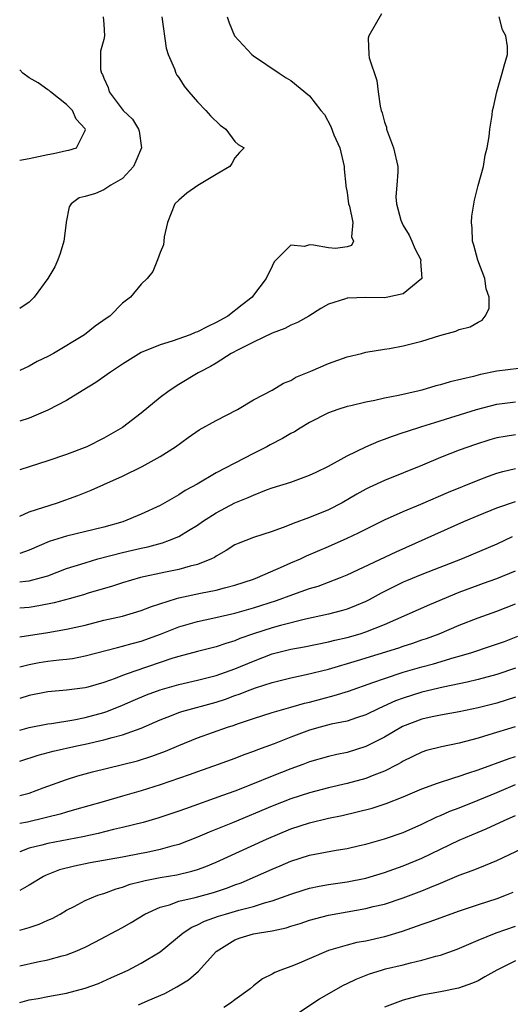
# Model space of a CAD drawing. Units: inches. Extents: x 2634000 to 2635323, y 1455000 to 1458000.
# Drawn here: x 2634000 to 2634052, y 1456191 to 1456297 of the extents above; entities that cross this region are included whole.
import ezdxf

# ---------------------------------------------------------------- set-up
doc = ezdxf.new("R2010")
doc.units = ezdxf.units.IN
doc.header["$MEASUREMENT"] = 0
doc.layers.add('LD26341455_2ft', color=187, linetype='Continuous')

msp = doc.modelspace()

# ---------------------------------------------------------------- linework, layer by layer
at = {"layer": 'LD26341455_2ft'}
for points, elevation in [([(2634038.67, 1456297.33), (2634037.34, 1456295), (2634037.27, 1456294.73), (2634037.33, 1456293), (2634037.36, 1456292.64), (2634038.19, 1456290.19), (2634038.31, 1456289), (2634038.55, 1456287.45), (2634038.65, 1456287), (2634038.74, 1456286.74), (2634039, 1456285.75), (2634039.2, 1456285.2), (2634039.23, 1456285), (2634039.98, 1456283), (2634040.43, 1456281), (2634040.43, 1456280.43), (2634040.33, 1456279), (2634040.23, 1456277.77), (2634040.28, 1456277), (2634040.75, 1456275.25), (2634040.84, 1456275), (2634041, 1456274.68), (2634041.65, 1456273.65), (2634041.93, 1456273), (2634042.23, 1456272.23), (2634042.88, 1456271), (2634042.85, 1456270.85), (2634043.01, 1456269), (2634041, 1456267.36), (2634039.36, 1456267), (2634039, 1456266.94), (2634037, 1456266.98), (2634035.08, 1456266.92), (2634035, 1456266.91), (2634034.85, 1456266.85), (2634033, 1456266.26), (2634032.19, 1456265.81), (2634030.92, 1456265), (2634029.71, 1456264.29), (2634029, 1456264.02), (2634028.35, 1456263.65), (2634027, 1456263.15), (2634025, 1456262.21), (2634023.42, 1456261.42), (2634022.62, 1456261), (2634021, 1456259.97), (2634020.39, 1456259.61), (2634019.23, 1456259), (2634019.09, 1456258.91), (2634017, 1456257.67), (2634015.97, 1456257), (2634015, 1456256.29), (2634013, 1456254.6), (2634011, 1456253.07), (2634009, 1456251.92), (2634007.16, 1456251), (2634005, 1456250.18), (2634003, 1456249.51), (2634001, 1456248.87), (2634000, 1456248.53)], 10472), ([(2634000, 1456243.58), (2634001, 1456244.03), (2634004.03, 1456245), (2634006.2, 1456245.8), (2634007.63, 1456246.37), (2634009, 1456246.95), (2634011, 1456247.85), (2634013.1, 1456248.9), (2634015, 1456249.95), (2634016.64, 1456251), (2634018.01, 1456251.99), (2634019.2, 1456252.8), (2634021, 1456253.8), (2634023.28, 1456255), (2634025, 1456256.04), (2634027, 1456257.07), (2634028.19, 1456257.81), (2634029, 1456258.11), (2634029.53, 1456258.47), (2634031.11, 1456259.11), (2634033, 1456259.93), (2634035, 1456260.62), (2634036.56, 1456261), (2634037, 1456261.12), (2634039, 1456261.46), (2634039.53, 1456261.53), (2634041, 1456261.8), (2634043, 1456262.31), (2634044.91, 1456262.91), (2634046.64, 1456263.36), (2634047, 1456263.54), (2634048.16, 1456263.84), (2634049, 1456264.35), (2634049.44, 1456264.56), (2634049.78, 1456265), (2634050.2, 1456265.8), (2634050.19, 1456267), (2634049.89, 1456267.89), (2634049.73, 1456269), (2634048.97, 1456270.97), (2634048.57, 1456272.57), (2634048.4, 1456273), (2634048.39, 1456274.39), (2634048.29, 1456275), (2634048.33, 1456275.67), (2634048.62, 1456277.38), (2634049.02, 1456278.98), (2634049.57, 1456281), (2634049.77, 1456282.23), (2634049.99, 1456283), (2634050.2, 1456284.2), (2634050.25, 1456285), (2634050.5, 1456286.5), (2634050.56, 1456287), (2634050.65, 1456287.35), (2634051, 1456289), (2634051.58, 1456291), (2634051.78, 1456291.78), (2634052.14, 1456293), (2634052.16, 1456293.84), (2634051.97, 1456295), (2634051.62, 1456295.62), (2634051.26, 1456297)], 10474), ([(2634022.19, 1456297), (2634022.39, 1456296.39), (2634022.98, 1456295), (2634024.83, 1456293), (2634025, 1456292.86), (2634027.75, 1456291), (2634028.5, 1456290.5), (2634029, 1456290.2), (2634031, 1456288.58), (2634032.2, 1456287), (2634032.58, 1456286.58), (2634033.27, 1456285.27), (2634033.6, 1456284.4), (2634034.21, 1456283), (2634034.69, 1456281), (2634034.7, 1456280.7), (2634034.88, 1456279), (2634034.88, 1456278.88), (2634035, 1456278.21), (2634035.17, 1456277), (2634035.25, 1456276.75), (2634035.6, 1456275), (2634035.46, 1456273.46), (2634035.69, 1456273), (2634035.47, 1456272.53), (2634035, 1456272.4), (2634033.77, 1456272.23), (2634033, 1456272.29), (2634031.41, 1456272.59), (2634031, 1456272.61), (2634030.45, 1456272.45), (2634029, 1456272.57), (2634027.22, 1456270.78), (2634027, 1456270.35), (2634026.36, 1456269), (2634025, 1456267.22), (2634024.85, 1456267), (2634023.79, 1456266.21), (2634022.25, 1456265), (2634021, 1456264.31), (2634020.11, 1456263.89), (2634019, 1456263.31), (2634018.76, 1456263.24), (2634018.21, 1456263), (2634016.29, 1456262.29), (2634015, 1456261.9), (2634013, 1456261.08), (2634011, 1456259.85), (2634009.69, 1456259), (2634008.13, 1456257.87), (2634006.66, 1456257), (2634005, 1456255.97), (2634003, 1456254.92), (2634001, 1456254.06), (2634000, 1456253.73)], 10470), ([(2634015.21, 1456297), (2634015.65, 1456293.65), (2634015.86, 1456293), (2634016.56, 1456291.44), (2634016.69, 1456291), (2634016.79, 1456290.79), (2634017, 1456290.51), (2634017.59, 1456289.59), (2634018.07, 1456289), (2634019, 1456287.93), (2634019.91, 1456287), (2634020.41, 1456286.41), (2634021.44, 1456285.43), (2634022.04, 1456285), (2634023, 1456283.67), (2634023.34, 1456283.34), (2634023.99, 1456283), (2634023.5, 1456282.5), (2634023, 1456281.91), (2634022.68, 1456281.32), (2634022.46, 1456281), (2634021, 1456280.16), (2634019.04, 1456278.96), (2634017.87, 1456278.13), (2634017, 1456277.41), (2634016.6, 1456277), (2634015.79, 1456275), (2634015.46, 1456273.46), (2634015.4, 1456273), (2634015.37, 1456272.63), (2634015, 1456271.79), (2634014.72, 1456271), (2634014.25, 1456269.75), (2634013.64, 1456269), (2634013, 1456268.4), (2634011.86, 1456267), (2634011, 1456266.36), (2634009.64, 1456265), (2634009.25, 1456264.75), (2634008.08, 1456263.92), (2634006.94, 1456263), (2634003.62, 1456261), (2634003, 1456260.66), (2634001.88, 1456260.12), (2634001, 1456259.63), (2634000, 1456259.15)], 10468), ([(2634008.93, 1456297), (2634009, 1456296.24), (2634009.07, 1456295), (2634009, 1456294.6), (2634008.65, 1456293.35), (2634008.65, 1456293), (2634008.63, 1456291.37), (2634008.74, 1456291), (2634008.86, 1456290.86), (2634009, 1456290.44), (2634009.47, 1456289.47), (2634009.58, 1456289), (2634011.06, 1456287), (2634012.06, 1456286.06), (2634012.69, 1456285), (2634012.77, 1456284.77), (2634013.02, 1456283), (2634012.43, 1456281.57), (2634012.16, 1456281), (2634011, 1456279.73), (2634009.76, 1456279), (2634009, 1456278.49), (2634008.12, 1456278.12), (2634007, 1456277.78), (2634006.36, 1456277.64), (2634005.51, 1456277), (2634005.3, 1456276.7), (2634004.96, 1456275.04), (2634004.96, 1456274.96), (2634004.71, 1456273), (2634004.32, 1456271.68), (2634004.08, 1456271), (2634003.75, 1456270.25), (2634003.02, 1456269), (2634001.54, 1456267), (2634001, 1456266.49), (2634000, 1456265.8)], 10466), ([(2634000, 1456281.66), (2634001, 1456281.86), (2634003, 1456282.3), (2634003.61, 1456282.39), (2634005, 1456282.73), (2634005.26, 1456282.74), (2634006.07, 1456283), (2634007, 1456284.85), (2634007.03, 1456284.97), (2634007, 1456285.04), (2634006.05, 1456286.05), (2634005.63, 1456287), (2634005, 1456287.64), (2634003.29, 1456289), (2634003.14, 1456289.14), (2634003, 1456289.21), (2634001.96, 1456289.96), (2634001, 1456290.5), (2634000.32, 1456291), (2634000, 1456291.33)], 10464), ([(2634053.37, 1456259.37), (2634051, 1456259.08), (2634049.27, 1456258.73), (2634048.53, 1456258.53), (2634046.04, 1456257.96), (2634045, 1456257.64), (2634044.48, 1456257.52), (2634043, 1456257.07), (2634042.72, 1456257), (2634040.49, 1456256.49), (2634039, 1456256.21), (2634037.96, 1456255.96), (2634037, 1456255.79), (2634035.39, 1456255.39), (2634035, 1456255.31), (2634034.02, 1456255), (2634033, 1456254.64), (2634031, 1456253.62), (2634029.97, 1456253), (2634029.38, 1456252.62), (2634029, 1456252.43), (2634028.11, 1456251.89), (2634026.79, 1456251.21), (2634026.41, 1456251), (2634025, 1456250.29), (2634021, 1456248.2), (2634018.97, 1456247), (2634017.69, 1456246.31), (2634017, 1456245.85), (2634015, 1456244.71), (2634013, 1456243.79), (2634011.02, 1456242.98), (2634009, 1456242.41), (2634005, 1456241.42), (2634003.15, 1456240.85), (2634001, 1456239.95), (2634000, 1456239.6)], 10476), ([(2634000, 1456236.54), (2634000.63, 1456236.63), (2634001, 1456236.66), (2634002.33, 1456237), (2634003, 1456237.21), (2634005, 1456237.96), (2634007, 1456238.6), (2634008.36, 1456239), (2634011, 1456239.7), (2634012.07, 1456239.93), (2634013, 1456240.17), (2634013.69, 1456240.31), (2634015.27, 1456240.73), (2634016.02, 1456241), (2634017, 1456241.41), (2634018.06, 1456242.06), (2634019, 1456242.61), (2634019.54, 1456243), (2634021, 1456243.95), (2634023, 1456244.99), (2634024.44, 1456245.56), (2634025, 1456245.84), (2634026.38, 1456246.38), (2634027, 1456246.6), (2634029, 1456247.23), (2634031, 1456247.95), (2634031.7, 1456248.3), (2634033, 1456248.92), (2634035, 1456250.03), (2634037, 1456250.99), (2634038.39, 1456251.61), (2634039, 1456251.82), (2634039.85, 1456252.15), (2634041, 1456252.52), (2634041.35, 1456252.65), (2634043, 1456253.17), (2634044.38, 1456253.62), (2634048.85, 1456255), (2634051, 1456255.56), (2634053, 1456255.81)], 10478), ([(2634053, 1456252.27), (2634051.89, 1456252.11), (2634051, 1456251.95), (2634050.26, 1456251.74), (2634048.74, 1456251.26), (2634047, 1456250.64), (2634045, 1456249.86), (2634043.05, 1456249.05), (2634039, 1456247.41), (2634037.35, 1456246.65), (2634037, 1456246.47), (2634036.06, 1456245.94), (2634034.47, 1456245), (2634033, 1456244.25), (2634031, 1456243.42), (2634029.22, 1456242.78), (2634028.46, 1456242.46), (2634027, 1456241.95), (2634025, 1456241.28), (2634023.34, 1456240.66), (2634023, 1456240.5), (2634022.09, 1456239.91), (2634021, 1456239.29), (2634020.83, 1456239.17), (2634020.49, 1456239), (2634019, 1456238.4), (2634018.23, 1456238.23), (2634017, 1456237.88), (2634015.59, 1456237.59), (2634012.92, 1456237), (2634011, 1456236.46), (2634009.91, 1456236.09), (2634007.33, 1456235.34), (2634006.83, 1456235.17), (2634005.28, 1456234.72), (2634003.7, 1456234.3), (2634002.03, 1456233.97), (2634001, 1456233.82), (2634000, 1456233.74)], 10480), ([(2634000, 1456230.68), (2634003, 1456231.11), (2634005, 1456231.47), (2634007, 1456231.93), (2634009, 1456232.43), (2634011, 1456232.89), (2634013, 1456233.47), (2634014.09, 1456233.91), (2634016.75, 1456234.75), (2634017, 1456234.85), (2634019.34, 1456235.34), (2634021, 1456235.65), (2634021.91, 1456235.91), (2634023, 1456236.18), (2634025, 1456236.84), (2634025.43, 1456237), (2634028.21, 1456238.21), (2634029, 1456238.57), (2634030.01, 1456239), (2634030.68, 1456239.32), (2634033, 1456240.33), (2634035, 1456241.23), (2634036.22, 1456241.78), (2634037, 1456242.19), (2634039, 1456243.18), (2634041, 1456244.09), (2634042.87, 1456244.87), (2634045.85, 1456246.15), (2634049, 1456247.43), (2634050.13, 1456247.87), (2634051, 1456248.17), (2634051.64, 1456248.36), (2634053, 1456248.67)], 10482), ([(2634000, 1456227.45), (2634001, 1456227.72), (2634002.09, 1456227.91), (2634003, 1456228.05), (2634004.21, 1456228.21), (2634005, 1456228.28), (2634005.64, 1456228.36), (2634007, 1456228.62), (2634010.46, 1456229.54), (2634011, 1456229.65), (2634012.04, 1456229.96), (2634013, 1456230.2), (2634015.06, 1456230.94), (2634017, 1456231.73), (2634019, 1456232.32), (2634020.66, 1456232.66), (2634023, 1456233.2), (2634025, 1456233.75), (2634027.46, 1456234.54), (2634029.19, 1456235.19), (2634031, 1456235.84), (2634031.9, 1456236.1), (2634033, 1456236.5), (2634034.3, 1456237), (2634035, 1456237.3), (2634040.24, 1456239.76), (2634047.47, 1456243), (2634049, 1456243.65), (2634051, 1456244.46), (2634053, 1456245.14)], 10484), ([(2634052.65, 1456241.35), (2634051, 1456240.59), (2634047.29, 1456239), (2634043, 1456237.32), (2634041.34, 1456236.66), (2634041, 1456236.51), (2634038.65, 1456235.35), (2634037.36, 1456234.64), (2634037, 1456234.46), (2634035.99, 1456234.01), (2634035, 1456233.63), (2634034.51, 1456233.49), (2634033, 1456233.1), (2634030.57, 1456232.57), (2634027.89, 1456231.89), (2634027, 1456231.63), (2634025, 1456231), (2634023.53, 1456230.47), (2634023, 1456230.24), (2634022.04, 1456229.96), (2634021, 1456229.58), (2634019, 1456229.09), (2634017, 1456228.57), (2634016.38, 1456228.38), (2634012.32, 1456227), (2634011, 1456226.52), (2634010.22, 1456226.22), (2634009, 1456225.79), (2634007.29, 1456225.29), (2634007, 1456225.21), (2634005, 1456224.94), (2634003, 1456224.78), (2634001, 1456224.38), (2634000, 1456224.05)], 10486), ([(2634000, 1456220.69), (2634001, 1456220.96), (2634003, 1456221.35), (2634003.39, 1456221.39), (2634005.78, 1456221.78), (2634007, 1456222.02), (2634009, 1456222.57), (2634009.32, 1456222.68), (2634011, 1456223.36), (2634012.14, 1456223.86), (2634013.54, 1456224.46), (2634015, 1456225), (2634017, 1456225.55), (2634019, 1456226.01), (2634021, 1456226.54), (2634023, 1456227.24), (2634025, 1456228.07), (2634027, 1456228.83), (2634029, 1456229.34), (2634030.4, 1456229.6), (2634033, 1456230.13), (2634033.69, 1456230.31), (2634035, 1456230.61), (2634036.39, 1456231), (2634037, 1456231.19), (2634039, 1456231.97), (2634043.86, 1456234.14), (2634047, 1456235.46), (2634049, 1456236.2), (2634049.6, 1456236.4), (2634051, 1456236.91), (2634053, 1456237.74)], 10488), ([(2634000, 1456217.34), (2634001.99, 1456218.01), (2634003.56, 1456218.44), (2634006.09, 1456219), (2634007, 1456219.18), (2634009, 1456219.63), (2634009.9, 1456219.9), (2634011, 1456220.18), (2634013, 1456220.9), (2634015, 1456221.78), (2634016.24, 1456222.24), (2634017, 1456222.55), (2634017.34, 1456222.66), (2634021, 1456223.68), (2634021.99, 1456224.01), (2634023, 1456224.38), (2634023.47, 1456224.53), (2634024.63, 1456225), (2634025.21, 1456225.21), (2634027, 1456225.77), (2634029, 1456226.27), (2634030.62, 1456226.62), (2634033, 1456227.22), (2634036.13, 1456228.13), (2634040.52, 1456229.48), (2634041, 1456229.65), (2634042.02, 1456229.98), (2634043, 1456230.33), (2634043.5, 1456230.5), (2634044.85, 1456231), (2634047, 1456231.91), (2634049, 1456232.7), (2634051, 1456233.4), (2634053, 1456234.19)], 10490), ([(2634000, 1456213.69), (2634001, 1456213.94), (2634002.51, 1456214.51), (2634005, 1456215.41), (2634006.22, 1456215.78), (2634007.8, 1456216.2), (2634011, 1456216.99), (2634012.6, 1456217.4), (2634014.12, 1456217.88), (2634015.57, 1456218.43), (2634017, 1456219.05), (2634019, 1456219.86), (2634022.23, 1456221), (2634022.81, 1456221.19), (2634023.4, 1456221.4), (2634025, 1456221.93), (2634027, 1456222.55), (2634029, 1456223.12), (2634030.45, 1456223.55), (2634031, 1456223.68), (2634033.63, 1456224.37), (2634035.15, 1456224.85), (2634037.77, 1456225.77), (2634039, 1456226.22), (2634041, 1456226.87), (2634043, 1456227.45), (2634044.23, 1456227.78), (2634046.45, 1456228.45), (2634047, 1456228.59), (2634048.35, 1456229), (2634050.34, 1456229.66), (2634051.82, 1456230.18), (2634053.27, 1456230.73)], 10492), ([(2634053, 1456227.32), (2634051, 1456226.64), (2634049, 1456226.08), (2634047.83, 1456225.83), (2634047, 1456225.63), (2634045.28, 1456225.28), (2634043, 1456224.73), (2634041, 1456224.09), (2634040.19, 1456223.8), (2634038.41, 1456223), (2634037, 1456222.32), (2634036, 1456222), (2634035, 1456221.65), (2634033.3, 1456221.3), (2634032.12, 1456221), (2634031, 1456220.68), (2634029, 1456219.91), (2634027.2, 1456219.2), (2634025.43, 1456218.57), (2634025, 1456218.39), (2634023.97, 1456218.03), (2634023, 1456217.65), (2634021.22, 1456217), (2634019, 1456216.22), (2634018.11, 1456215.89), (2634015, 1456214.81), (2634013, 1456214.19), (2634011, 1456213.6), (2634008.93, 1456213), (2634005.86, 1456212.14), (2634005, 1456211.91), (2634004.31, 1456211.69), (2634003, 1456211.36), (2634002.72, 1456211.28), (2634000.84, 1456210.84), (2634000, 1456210.68)], 10494), ([(2634053, 1456224.22), (2634051, 1456223.55), (2634049, 1456223.05), (2634047, 1456222.65), (2634045, 1456222.29), (2634044.11, 1456222.11), (2634043, 1456221.85), (2634040.92, 1456221.08), (2634039, 1456219.93), (2634037, 1456218.91), (2634035, 1456218.3), (2634033.92, 1456218.08), (2634033, 1456217.86), (2634031, 1456217.28), (2634030.28, 1456217), (2634029, 1456216.55), (2634027, 1456215.75), (2634024.89, 1456214.89), (2634023, 1456214.16), (2634021.67, 1456213.67), (2634017.73, 1456212.27), (2634017, 1456211.99), (2634014.75, 1456211.25), (2634013.19, 1456210.81), (2634011, 1456210.25), (2634010.04, 1456210.04), (2634008.39, 1456209.61), (2634006.74, 1456209.26), (2634003, 1456208.55), (2634002.37, 1456208.37), (2634001, 1456208.04), (2634000, 1456207.66)], 10496), ([(2634052.96, 1456221.04), (2634050.16, 1456220.16), (2634049, 1456219.83), (2634047, 1456219.29), (2634045.1, 1456218.9), (2634043.51, 1456218.49), (2634043, 1456218.33), (2634041, 1456217.36), (2634040.78, 1456217.21), (2634040.39, 1456217), (2634039, 1456216.29), (2634037.85, 1456215.85), (2634037, 1456215.5), (2634035, 1456214.95), (2634033, 1456214.49), (2634031, 1456213.98), (2634029, 1456213.32), (2634027, 1456212.53), (2634022.76, 1456210.76), (2634020.25, 1456209.75), (2634019, 1456209.21), (2634017, 1456208.45), (2634016.26, 1456208.26), (2634015, 1456207.89), (2634013.6, 1456207.6), (2634013, 1456207.46), (2634011, 1456207.08), (2634007.54, 1456206.46), (2634005.87, 1456206.13), (2634004.27, 1456205.73), (2634002.84, 1456205.16), (2634002.53, 1456205), (2634001, 1456204.08), (2634000, 1456203.53)], 10498), ([(2634000, 1456199.28), (2634001, 1456199.57), (2634002.08, 1456199.92), (2634003, 1456200.34), (2634003.47, 1456200.53), (2634004.33, 1456201), (2634005, 1456201.4), (2634005.81, 1456201.81), (2634007, 1456202.44), (2634008.35, 1456203), (2634008.84, 1456203.16), (2634009, 1456203.2), (2634010.31, 1456203.69), (2634011, 1456203.87), (2634011.82, 1456204.18), (2634013, 1456204.48), (2634013.4, 1456204.6), (2634015, 1456204.9), (2634016.79, 1456205.21), (2634018.41, 1456205.59), (2634019, 1456205.78), (2634019.9, 1456206.1), (2634021, 1456206.55), (2634026.4, 1456209), (2634029, 1456210.1), (2634031, 1456210.77), (2634033, 1456211.24), (2634034.46, 1456211.54), (2634036.08, 1456211.92), (2634037.67, 1456212.33), (2634039.17, 1456212.83), (2634041, 1456213.55), (2634043, 1456214.41), (2634044.67, 1456215), (2634046.41, 1456215.59), (2634047, 1456215.74), (2634047.91, 1456216.09), (2634049, 1456216.43), (2634052.34, 1456217.66), (2634053, 1456217.87)], 10500), ([(2634000, 1456195.44), (2634001.89, 1456195.89), (2634003, 1456196.11), (2634004.54, 1456196.54), (2634005, 1456196.64), (2634005.94, 1456197), (2634007, 1456197.45), (2634008.03, 1456197.97), (2634011, 1456199.57), (2634011.91, 1456200.09), (2634013.37, 1456201), (2634015, 1456201.74), (2634016, 1456202), (2634017, 1456202.36), (2634018.75, 1456202.75), (2634020.71, 1456203.29), (2634022.21, 1456203.79), (2634023, 1456204.11), (2634023.66, 1456204.34), (2634025.2, 1456205), (2634027, 1456205.81), (2634027.84, 1456206.16), (2634029, 1456206.66), (2634031, 1456207.31), (2634033.82, 1456207.82), (2634035, 1456208), (2634036.32, 1456208.32), (2634037, 1456208.49), (2634039, 1456209.06), (2634041, 1456209.74), (2634043, 1456210.62), (2634044.6, 1456211.4), (2634045, 1456211.56), (2634046, 1456212), (2634047, 1456212.38), (2634049, 1456213.18), (2634051, 1456214.02), (2634053, 1456214.85)], 10502), ([(2634000, 1456191.54), (2634001, 1456191.8), (2634001.97, 1456191.97), (2634003, 1456192.18), (2634005, 1456192.54), (2634007, 1456193.05), (2634008.42, 1456193.58), (2634009.81, 1456194.19), (2634011.59, 1456195), (2634013, 1456195.73), (2634015, 1456196.94), (2634017.47, 1456199), (2634018.4, 1456199.6), (2634019, 1456199.83), (2634019.76, 1456200.24), (2634021.24, 1456200.76), (2634022.02, 1456201), (2634023.42, 1456201.42), (2634025, 1456201.81), (2634026.19, 1456202.19), (2634027, 1456202.4), (2634029, 1456203.13), (2634030.41, 1456203.59), (2634031, 1456203.77), (2634032.01, 1456203.99), (2634033, 1456204.15), (2634035, 1456204.43), (2634037, 1456204.84), (2634039, 1456205.45), (2634041, 1456206.16), (2634043, 1456206.96), (2634047, 1456208.92), (2634049, 1456209.75), (2634049.89, 1456210.11), (2634051.79, 1456211), (2634053, 1456211.55)], 10504), ([(2634012.71, 1456191.29), (2634013.75, 1456191.75), (2634015.52, 1456192.48), (2634016.81, 1456193.19), (2634018.03, 1456193.97), (2634019.1, 1456194.9), (2634021.01, 1456197), (2634023, 1456198.23), (2634023.56, 1456198.44), (2634025, 1456198.88), (2634025.65, 1456199), (2634027, 1456199.21), (2634028.48, 1456199.52), (2634029, 1456199.7), (2634030, 1456200), (2634031, 1456200.35), (2634033, 1456200.89), (2634037, 1456201.59), (2634037.79, 1456201.79), (2634039, 1456202.07), (2634041, 1456202.73), (2634043, 1456203.48), (2634043.84, 1456203.84), (2634045, 1456204.3), (2634047, 1456205.16), (2634048.36, 1456205.64), (2634049, 1456205.92), (2634049.79, 1456206.21), (2634051, 1456206.72), (2634055, 1456208.62)], 10506), ([(2634052.71, 1456203.29), (2634052.02, 1456203), (2634051, 1456202.61), (2634049, 1456201.99), (2634047, 1456201.31), (2634045.3, 1456200.7), (2634043.84, 1456200.16), (2634043, 1456199.88), (2634040.88, 1456199.12), (2634039, 1456198.56), (2634037, 1456198.11), (2634036.06, 1456197.94), (2634035, 1456197.67), (2634033, 1456197.08), (2634032.78, 1456197), (2634029.63, 1456195.63), (2634029, 1456195.37), (2634027.92, 1456195), (2634027.26, 1456194.74), (2634027, 1456194.56), (2634025.95, 1456194.05), (2634025, 1456193.31), (2634024.65, 1456193), (2634023, 1456191.83), (2634022.55, 1456191.45), (2634021.81, 1456191)], 10508), ([(2634029, 1456189.9), (2634032.07, 1456191.93), (2634034.62, 1456193.38), (2634035, 1456193.55), (2634035.96, 1456194.04), (2634037.39, 1456194.61), (2634038.68, 1456195), (2634039.12, 1456195.12), (2634041, 1456195.57), (2634041.78, 1456195.78), (2634043, 1456196.06), (2634044.48, 1456196.48), (2634045, 1456196.6), (2634046.78, 1456197.22), (2634049, 1456198.2), (2634050.94, 1456199), (2634053, 1456199.7)], 10510), ([(2634053, 1456195.98), (2634051.03, 1456195), (2634049.74, 1456194.26), (2634049, 1456193.85), (2634048.41, 1456193.59), (2634046.93, 1456193.07), (2634045, 1456192.67), (2634043, 1456192.3), (2634041, 1456191.79), (2634039, 1456191.04)], 10512)]:
    msp.add_lwpolyline(points, dxfattribs=dict(at, elevation=elevation))

doc.saveas('drawing.dxf')
